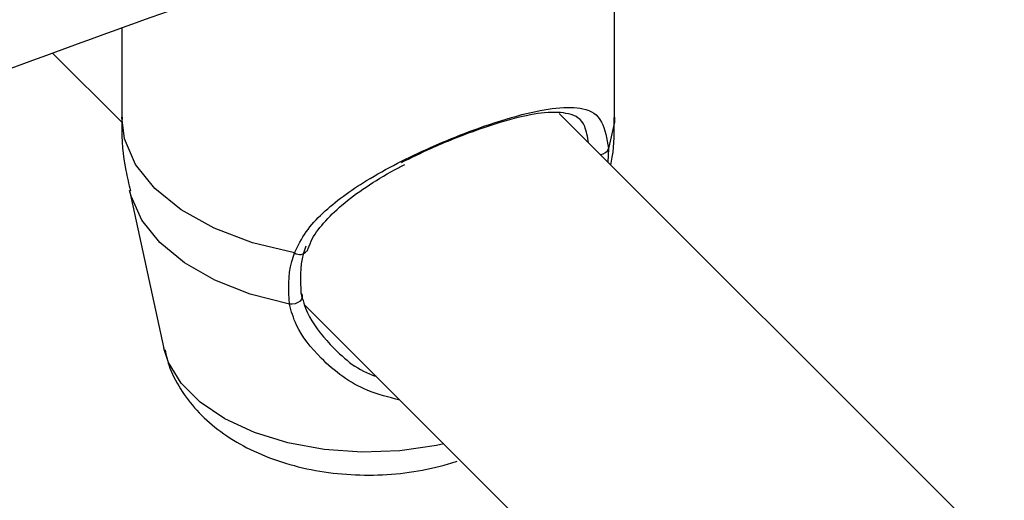
# Model space of a CAD drawing. Units: millimetres. Extents: x 0 to 42, y 0 to 29.8.
# Drawn here: x 31.7 to 31.9, y 25.9 to 26 of the extents above; entities that cross this region are included whole.
import ezdxf

# ---------------------------------------------------------------- set-up
doc = ezdxf.new("R2010")
doc.units = ezdxf.units.MM

msp = doc.modelspace()

# ---------------------------------------------------------------- linework, layer by layer
at = {"color": 7, "linetype": 'Continuous', "lineweight": 25}
for p, q in [((31.8093858283221, 25.99988226803079), (31.8093858283221, 26.04743967171114)), ((31.70938582833474, 26.01799190063652), (31.70938582833474, 25.99988226803079)), ((31.69544637118643, 26.01284736971851), (31.70942483015817, 25.99887042534192)), ((31.95199726209648, 25.846829041301), (31.79816063153199, 26.00064900334618)), ((31.80817508209847, 25.99356871653087), (31.80801326125679, 25.99079744117433)), ((31.71098176229504, 25.98502818319671), (31.71795980981108, 25.9529660832276)), ((31.74655186821145, 25.96174741008053), (31.88631436578822, 25.82200005606145))]:
    msp.add_line(p, q, dxfattribs=at)
at = {"color": 8, "linetype": 'Continuous', "lineweight": 25, "flags": 128}
for points in [[(31.74446255493415, 25.97233350860443), (31.73589368731416, 25.97440222899866), (31.72813545912508, 25.97735018489246), (31.72145558226599, 25.98107565165858), (31.71608455814467, 25.98545007523047), (31.71220772380359, 25.99032250809626), (31.70995885652522, 25.99552481801958), (31.70938582833474, 25.99988226803079)], [(31.8093858283221, 25.99988226803079), (31.80935609905544, 25.99888704631065), (31.80817508209847, 25.99356871653087)], [(31.74340055648159, 25.96193104646393), (31.73547765791492, 25.96399009375073), (31.72831315097585, 25.96682785752854), (31.72213430115501, 25.97035432102682), (31.71713710789072, 25.97445762121524), (31.71348008726629, 25.97900759721344), (31.71127924371769, 25.98385991912738), (31.71098712421518, 25.9850036339267)], [(31.77474431954337, 25.93355801345944), (31.77326220989992, 25.93323815864276), (31.76579019238849, 25.93215326886599), (31.75810008194018, 25.9318794556599), (31.75045375604305, 25.93242604340481), (31.74311160115475, 25.93377441871063), (31.73632364555407, 25.93587866427353), (31.73032104492772, 25.93866712253461), (31.72530821064072, 25.9420448358922), (31.72145584875248, 25.945896780369), (31.7188951468267, 25.95009178261578), (31.71795980981108, 25.9529660832276)]]:
    msp.add_lwpolyline(points, dxfattribs=at)
at = {"color": 7, "linetype": 'Continuous', "lineweight": 25, "flags": 128}
msp.add_lwpolyline([(31.74574912219484, 25.96415347960938), (31.74597554027398, 25.96378906907986), (31.74602383918856, 25.96337848754435), (31.74588956051944, 25.96295963532835), (31.7455850993814, 25.96257117621472), (31.74513856024394, 25.96224896843277), (31.74459116263889, 25.962022754625), (31.74399343623116, 25.96191341633673), (31.74340055648159, 25.96193104646393)], dxfattribs=at)
at = {"color": 8, "linetype": 'Continuous', "lineweight": 25}
for centre, radius, start, end in [((31.80628929981306, 25.99430120823908), 0.002023046942254805, 276.527109012028, 338.7724078774009), ((31.74548579606523, 25.97383148040831), 0.001814095349637764, 235.6636275801226, 322.9918626044334)]:
    msp.add_arc(centre, radius, start, end, dxfattribs=at)
at = {"color": 7, "linetype": 'Continuous', "lineweight": 25}
for points, knots in [([(32.56364978980528, 27.94407617747387), (32.54547487088617, 27.94049107775844), (32.50556079454677, 27.9326178132689), (32.44400040798766, 27.9192212753603), (32.37897889218608, 27.90413973130432), (32.31408638596401, 27.88801698977606), (32.24934326843326, 27.87089520960322), (32.18477277356918, 27.85277068261789), (32.12039729222676, 27.83365242599304), (32.05623935371757, 27.81354647949925), (31.992321353524, 27.79246010995566), (31.92866561700898, 27.77040068145905), (31.8652943731221, 27.74737595480358), (31.80222975225104, 27.72339400384101), (31.73949377763477, 27.69846323437208), (31.67710835853621, 27.67259237545546), (31.61509528298055, 27.64579047799828), (31.55347621065028, 27.61806691128706), (31.49227266631139, 27.5894313602108), (31.43150603422154, 27.55989382277581), (31.37119754896633, 27.52946460593338), (31.31136828791029, 27.49815432187261), (31.25203916280088, 27.46597388365418), (31.19323091490777, 27.43293450263614), (31.13496410818729, 27.3990476848386), (31.0772591224965, 27.36432522723204), (31.02013614685923, 27.32877921395123), (30.96361517278526, 27.29242201243643), (30.90771598764433, 27.25526626950387), (30.85245816809608, 27.21732490734754), (30.79786107357695, 27.17861111947397), (30.74394383984491, 27.13913836657257), (30.69072537258246, 27.09892037232295), (30.6382243410584, 27.05797111914169), (30.58645917184827, 27.01630484387014), (30.53544804261352, 26.97393603340532), (30.48520887926334, 26.93087942312476), (30.43575934825597, 26.88714999149821), (30.38711684925159, 26.84276295467773), (30.33929850598579, 26.79773375895757), (30.29232116179011, 26.75207807723511), (30.24620137485598, 26.70581180536453), (30.20095541237441, 26.65895105742103), (30.15659924472244, 26.61151216091228), (30.11314853969376, 26.56351165193572), (30.07061865677118, 26.5149662702799), (30.02902464143864, 26.46589295446761), (29.98838121952999, 26.41630883673724), (29.94870279161255, 26.36623123795904), (29.91000342740298, 26.31567766248089), (29.87229686021359, 26.26466579289877), (29.83559648142782, 26.21321348474514), (29.79991533500342, 26.161338761088), (29.76526611200343, 26.10905980703288), (29.73166114515501, 26.05639496411839), (29.69911240343786, 26.00336272459596), (29.66763148670423, 25.94998172558284), (29.63722962033482, 25.89627074307748), (29.60791764993538, 25.84224868582534), (29.57970603608112, 25.78793458902305), (29.55260484911755, 25.7333476078484), (29.5266237640283, 25.67850701080385), (29.50177205538282, 25.6234321728612), (29.47805859237874, 25.56814256839612), (29.45549183399634, 25.51265776390136), (29.43407982428463, 25.45699741046952), (29.41383018780109, 25.4011812360374), (29.39475012522924, 25.34522903738621), (29.37684640920048, 25.28916067189458), (29.36012538034868, 25.23299604904409), (29.34459294362722, 25.17675512168087), (29.33025456492011, 25.12045787704032), (29.31711526797896, 25.06412432754674), (29.30517963171838, 25.00777450140412), (29.29445178790163, 24.95142843299935), (29.28493541924722, 24.89510615314433), (29.27663375798542, 24.8388276791888), (29.26954958489072, 24.78261300504061), (29.26368522881234, 24.72648209113569), (29.25904256672073, 24.67045485440407), (29.25562302428193, 24.61455115828275), (29.25342757696583, 24.55879080282969), (29.25245675168665, 24.50319351499538), (29.25271062896669, 24.44777893911021), (29.25418884560574, 24.39256662764613), (29.25689059783009, 24.33757603230954), (29.26081464488637, 24.28282649552077), (29.26595931303694, 24.22833724233038), (29.27232249990543, 24.17412737281801), (29.27990167911366, 24.12021585501186), (29.28869390514461, 24.06662151835916), (29.29869581836124, 24.01336304776801), (29.3099036501067, 23.96045897823068), (29.32231322781004, 23.90792769002718), (29.33591998002076, 23.8557874044962), (29.35071894129759, 23.80405618034859), (29.36670475688054, 23.75275191048675), (29.3838716870808, 23.7018923192826), (29.40221361133056, 23.65149496025605), (29.42172403184447, 23.60157721408762), (29.44239607685444, 23.5521562868907), (29.46422250339198, 23.50324920866442), (29.48719568448399, 23.4548728636841), (29.51130759616975, 23.40704400832874), (29.53654984042092, 23.35977921301245), (29.56291366524884, 23.31309482943014), (29.59038998295692, 23.26700697004346), (29.61896934387838, 23.22153155906643), (29.64864193650864, 23.17668433015283), (29.67939758739641, 23.13248082369614), (29.71122576086461, 23.08893638370123), (29.74411555863928, 23.04606615419513), (29.77805571946716, 23.00388507515786), (29.8130346188038, 22.96240787796559), (29.84904026865414, 22.9216490803537), (29.88606031763698, 22.88162298090957), (29.92408205136913, 22.84234365315163), (29.96309239314751, 22.80382493912789), (30.0030779053133, 22.76608044297259), (30.04402479012893, 22.7291235230124), (30.08591889475293, 22.69296728794042), (30.12874570336989, 22.65762457674124), (30.17249037984988, 22.62310799851152), (30.21713762443026, 22.58942974822686), (30.26267222735524, 22.5566022587768), (30.30907702336238, 22.52463573126894), (30.35634055168964, 22.49354731952285), (30.40442848694979, 22.46332680905371), (30.45339031875487, 22.43406470669819), (30.49220980471189, 22.41167502535969), (30.51496609995866, 22.39935920070171), (30.52085975355972, 22.39616952489736)], [0, 0, 0, 0, 0.006536764544195273, 0.01435543785316291, 0.02217411495965257, 0.02999279263801703, 0.0378114685042336, 0.04563014095033819, 0.05344880907989572, 0.06126747264455592, 0.06908613198160359, 0.07690478795259006, 0.08472344188289718, 0.09254209550217844, 0.1003607508856444, 0.1081794103960509, 0.1159980766262465, 0.1238167523423004, 0.1316354404269015, 0.1394541436198063, 0.1472728640908914, 0.1550916047577146, 0.1629103684481238, 0.1707291578436382, 0.1785479754225526, 0.186366823402406, 0.1941857036819593, 0.2020046177823559, 0.2098235667874736, 0.2176425512833409, 0.2254615712965349, 0.2332806262315043, 0.2410997148067698, 0.2489188349899644, 0.2567379839317194, 0.2645571578984299, 0.2723763522039244, 0.2801955595876959, 0.2880147723170005, 0.2958339820291595, 0.3036531791037647, 0.3114723525911366, 0.3192914901410387, 0.3271105779320535, 0.3349296006020799, 0.3427485411805066, 0.3505673810227484, 0.3583860997477171, 0.3662046751792447, 0.3740230832921385, 0.3818412981640433, 0.3896592919340875, 0.3974770347695309, 0.40529449484179, 0.4131116383130335, 0.4209284293350433, 0.4287448300616938, 0.436560800676887, 0.4443762994393931, 0.4521912827464813, 0.4600057052180462, 0.4678195198029125, 0.4756326779089984, 0.4834451295590352, 0.4912568235731762, 0.4990677077799484, 0.5068777292565932, 0.5146868345995909, 0.5224949702259595, 0.5303020827053948, 0.5381081191229288, 0.5459130274712912, 0.5537167570716407, 0.5615192590205391, 0.5693204866606791, 0.5771203960719223, 0.5849189465786392, 0.5927161012685717, 0.6005118275177959, 0.6083060975155689, 0.6160988887823003, 0.6238901846733701, 0.6316799748609296, 0.6394682557855313, 0.6472550310693618, 0.6550403118825576, 0.6628241172544272, 0.6706064743216297, 0.6783874185059285, 0.6861669936148127, 0.6939452518592615, 0.7017222537839372, 0.709498068106561, 0.7172727714644824, 0.7250464480680052, 0.732819189261896, 0.740591092997894, 0.7483622632229262, 0.7561328091893551, 0.7639028446950304, 0.7716724872625437, 0.7794418572681704, 0.7872110770321377, 0.7949802545411235, 0.8027494874888672, 0.8105188988067163, 0.8182886099077052, 0.8260587397658642, 0.833829404030954, 0.8416007141895917, 0.8493727767838157, 0.8571456926965886, 0.8649195565124927, 0.8726944559604309, 0.8804704714433526, 0.8882476756584797, 0.8960261333097504, 0.9038059009126276, 0.9115870266898445, 0.9193695505550896, 0.9271535041805509, 0.9349389111428286, 0.9427257871409506, 0.9505141402794232, 0.9583039714085149, 0.96609527451389, 0.9738880371471793, 0.9816822408893756, 0.9894778618388482, 0.9972748711162462, 1, 1, 1, 1]), ([(32.64049363931085, 27.85098421724558), (32.63918333802992, 27.84802166889591), (32.63197700006468, 27.8317283744017), (32.61890647444822, 27.80113079611343), (32.60129347146517, 27.75917279035716), (32.58373353107877, 27.7161911173766), (32.56622797885304, 27.67230626886235), (32.5487819964872, 27.62750359368043), (32.53139993117446, 27.58180513964415), (32.514086524968, 27.53522364090928), (32.49684656210978, 27.48777482492123), (32.47968494237449, 27.43947410548031), (32.46260664252144, 27.39033745600482), (32.44561670961084, 27.3403811633784), (32.428720247459, 27.28962188148652), (32.41192240639801, 27.23807660450231), (32.39522837343902, 27.18576266170423), (32.37864336346004, 27.13269770659355), (32.36217261111621, 27.07889970761996), (32.34582136343522, 27.02438693856518), (32.32959487300472, 26.96917796910937), (32.3134983916871, 26.91329165543812), (32.29753716480086, 26.8567471309239), (32.28171642571673, 26.79956379686744), (32.26604139082306, 26.74176131329593), (32.25051725482101, 26.68335958981181), (32.23514918631479, 26.62437877648625), (32.21994232366679, 26.56483925479177), (32.20490177109118, 26.50476162856818), (32.19003259496284, 26.44416671501681), (32.1753398203213, 26.38307553571807), (32.16082842755188, 26.32150930766799), (32.1465033492287, 26.2594894343293), (32.13236946710564, 26.19703749669396), (32.1184316092433, 26.1341752443532), (32.10469454726163, 26.07092458657278), (32.09116299370878, 26.00730758337031), (32.0778415995382, 25.94334643659314), (32.06473495168692, 25.87906348099417), (32.05184757074868, 25.81448117530465), (32.03918390873668, 25.74962209330214), (32.02674834693098, 25.68450891487284), (32.01454519380677, 25.61916441706738), (32.00257868303964, 25.55361146514923), (31.9908529715851, 25.4878730036355), (31.97937213782944, 25.42197204732944), (31.9681401798101, 25.35593167234479), (31.95716101350344, 25.28977500712145), (31.94643847117866, 25.22352522343281), (31.9359762998165, 25.1572055273845), (31.92577816067489, 25.09083915745061), (31.91584762980181, 25.0244493896611), (31.90618819309072, 24.95805950742752), (31.89680324399249, 24.89169278543046), (31.88769608055321, 24.82537246645331), (31.87886990738264, 24.75912177354632), (31.87032783451457, 24.69296390097003), (31.86207287633245, 24.62692200512932), (31.85410795056212, 24.56101919549896), (31.846435877333, 24.49527852554002), (31.83905937830975, 24.42972298360625), (31.83198107589643, 24.36437548383934), (31.82520349251614, 24.29925885705205), (31.81872904996875, 24.23439584159724), (31.81256006887059, 24.16980907422137), (31.80669876817979, 24.10552108089959), (31.80114726481205, 24.04155426765021), (31.79590757335201, 23.97793091132502), (31.79098160586604, 23.91467315037176), (31.78637117182348, 23.85180297556448), (31.78207797813379, 23.78934222069673), (31.77810362930867, 23.72731255323179), (31.77444962775903, 23.66573546490344), (31.77111737423841, 23.60463226225984), (31.76810816844593, 23.54402405714205), (31.76542320980387, 23.48393175708762), (31.76306359842707, 23.4243760556486), (31.76103033630399, 23.36537742261203), (31.75932432871226, 23.30695609410931), (31.7579463858948, 23.24913206259962), (31.75689722502693, 23.19192506671078), (31.75617747250936, 23.13535458091915), (31.75578766662759, 23.0794398050485), (31.75572826062456, 23.02419965356555), (31.75599962624117, 22.96965274464823), (31.75660205778809, 22.91581738900064), (31.75753577682266, 22.86271157838683), (31.75880093751742, 22.81035297385408), (31.76039763282078, 22.75875889361491), (31.7623259015284, 22.70794630055696), (31.76458573640342, 22.65793178935008), (31.76717709350834, 22.60873157312204), (31.77009990293965, 22.56036146967871), (31.77335408118995, 22.51283688725192), (31.776939545402, 22.4661728097701), (31.78085622982601, 22.42038378166534), (31.78510410484629, 22.37548389225754), (31.78968319900703, 22.33148675979639), (31.79459362454141, 22.28840551529876), (31.79983560699222, 22.24625278640087), (31.80540951960745, 22.20504068155947), (31.81131592329783, 22.16478077509841), (31.81755561305197, 22.1254840938238), (31.82412967181006, 22.08716110624829), (31.83103953288417, 22.04982171590677), (31.8382870520557, 22.0134752608599), (31.84587459043465, 21.97813052233213), (31.8538051089568, 21.94379574660252), (31.86208227490641, 21.91047868587003), (31.87071057989504, 21.87818666598547), (31.87969546700826, 21.84692669183265), (31.88904346190689, 21.81670560488959), (31.89876229788486, 21.78753031215743), (31.90886101733527, 21.75940811099879), (31.91935002061657, 21.73234713967645), (31.93024101676302, 21.70635698651177), (31.94154680829525, 21.6814494873168), (31.95328081615661, 21.6576397232812), (31.9654552304059, 21.63494904505187), (31.97807905961925, 21.6134064477362), (31.99115651339844, 21.59304786600662), (32.00468554015188, 21.57391457992299), (32.01865593466248, 21.55605151591095), (32.03304716486322, 21.53950501052971), (32.04782849170226, 21.52431775880206), (32.06296114252547, 21.51052319712401), (32.07840223117711, 21.49814100775252), (32.09410932471506, 21.4871752700017), (32.11004426958299, 21.47761577808469), (32.12617533595748, 21.46944179434518), (32.1424776006471, 21.46262678090688), (32.15893219432105, 21.45714275627905), (32.17552524688829, 21.45296356108735), (32.19224713651176, 21.45006698481307), (32.20908540874251, 21.44843675396504), (32.226029643644, 21.44806053793448), (32.24307434299333, 21.44893013477285), (32.26022599300151, 21.45104406324947), (32.27749725908471, 21.45440943338188), (32.29490285775515, 21.45904177701949), (32.31245679403434, 21.46496373040383), (32.33016901468191, 21.4722023431978), (32.34804208789404, 21.48078500643594), (32.36606876417472, 21.4907346421123), (32.38423129867445, 21.50206470164791), (32.40250294420457, 21.51477712541549), (32.42085159016291, 21.52885709797192), (32.43924365195682, 21.54429197413204), (32.45765032712168, 21.56101050054267), (32.47604232575959, 21.57912992706207), (32.48906250453869, 21.59253263692958), (32.49594252053885, 21.60024572470143), (32.4967120847034, 21.60110847210595)], [0, 0, 0, 0, 0.001520385621950243, 0.008361750681950404, 0.01519821050858953, 0.02203016004933815, 0.02885795875114235, 0.03568193374582904, 0.04250238293906691, 0.04931957783915843, 0.05613376613090475, 0.06294517400656219, 0.06975400827000718, 0.07656045823161112, 0.08336469741214889, 0.09016688507341546, 0.0969671675925516, 0.1037656796957961, 0.1105625455663355, 0.1173578798393622, 0.1241517884964655, 0.1309443696700869, 0.137735714367745, 0.1445259071247332, 0.1513150265929357, 0.1581031460727501, 0.1648903339941848, 0.1716766543526153, 0.1784621671040619, 0.1852469285243222, 0.1920309915357914, 0.1988144060054156, 0.2055972190168282, 0.2123794751194855, 0.2191612165570659, 0.2259424834775551, 0.2327233141267869, 0.2395037450273379, 0.2462838111442708, 0.2530635460392616, 0.2598429820143303, 0.2666221502464081, 0.2734010809138293, 0.2801798033156521, 0.2869583459848993, 0.2937367367963389, 0.3005150030697875, 0.3072931716695648, 0.3140712691008288, 0.32084932160344, 0.3276273552440411, 0.3344053938480821, 0.3411834569022806, 0.3479615704592092, 0.3547397607302502, 0.3615180541770749, 0.3682964776049492, 0.3750750582582422, 0.3818538239189033, 0.3886328030085223, 0.3954120246946729, 0.4021915190023861, 0.4089713169315425, 0.4157514505810011, 0.4225319532805486, 0.4293128597316245, 0.4360942061579797, 0.4428760304675518, 0.449658372426941, 0.45644127384996, 0.4632247788020273, 0.470008933822258, 0.4767937881653132, 0.4835793940654273, 0.4903658070251231, 0.4971530861316541, 0.5039412944043664, 0.5107304991766525, 0.5175207725166691, 0.5243121916914466, 0.5311048396794891, 0.5378988057378408, 0.5446941860300643, 0.551491084322529, 0.5582896127572622, 0.565089892710549, 0.5718920557476171, 0.5786962446848027, 0.5855026147719592, 0.592311335008996, 0.5991225896117925, 0.6059365796439512, 0.6127535248318347, 0.6195736655808959, 0.6263972652114881, 0.6332246124311579, 0.6400560240578314, 0.6468918480032048, 0.6537324665167632, 0.6605782996763602, 0.6674298090886476, 0.6742875017277127, 0.6811519337874582, 0.6880237143443262, 0.6949035085096067, 0.7017920395774796, 0.7086900894205039, 0.7155984960120232, 0.7225181464132847, 0.7294499627784112, 0.7363948778052778, 0.7433537944650849, 0.7503275226269853, 0.7573166822084543, 0.7643215586650336, 0.7713418922006842, 0.7783765779267161, 0.7854232526421497, 0.7924777498746349, 0.79953169473504, 0.8065728287134903, 0.8135860299757552, 0.820552058792095, 0.8274483477631884, 0.8342509592010796, 0.840937598519886, 0.847491012918357, 0.8539017595443101, 0.8601695295888856, 0.8663028590650962, 0.8723176743697535, 0.8782353553428538, 0.8840808672051976, 0.8898812390776532, 0.8956644317715257, 0.9014514444761375, 0.9072677544130081, 0.913139932420943, 0.919092584175944, 0.9251473877328402, 0.9313218922770454, 0.9376281543657023, 0.9440714366182144, 0.9506493483162891, 0.957351866203645, 0.9641625197417262, 0.9710606396504127, 0.978024131474846, 0.9850320343672262, 0.9920662946228583, 0.9991125754140464, 1, 1, 1, 1]), ([(30.34661696948025, 22.66274018442389), (30.3350358080202, 22.67088505396887), (30.3085744591483, 22.6894949520598), (30.26827741695217, 22.71956890901256), (30.22555889125282, 22.7527746693213), (30.18377744841075, 22.7868293553915), (30.14291326258064, 22.82168710809646), (30.10299062675976, 22.85734468407648), (30.06402162394122, 22.89378703924185), (30.02602121844195, 22.93100191407525), (29.98900320338383, 22.96897592398772), (29.95298127877025, 23.00769560717988), (29.91796875369766, 23.04714714401544), (29.88397861667289, 23.08731643291582), (29.85102350661354, 23.12818907126966), (29.81911570986308, 23.1697503625116), (29.78826714969681, 23.21198531702645), (29.75848937739663, 23.25487865566726), (29.72979356257536, 23.29841481363614), (29.70219048350591, 23.34257794541576), (29.67569051740311, 23.38735193062875), (29.65030363083489, 23.43272038089182), (29.62603937038633, 23.47866664765131), (29.60290685371614, 23.52517383097764), (29.58091476113965, 23.57222478926422), (29.56007136750822, 23.61980205926374), (29.54038448996761, 23.66788794297821), (29.52186147550697, 23.71646453179943), (29.50450916586703, 23.76551381493427), (29.4883339299149, 23.81501761363936), (29.47334166550185, 23.86495758277176), (29.45953779771065, 23.91531522364317), (29.4469272781026, 23.96607189670791), (29.43551458491508, 24.01720883395133), (29.4253037241402, 24.06870715085912), (29.41629823139896, 24.12054785786511), (29.40850117451168, 24.17271187119474), (29.40191515665645, 24.22518002304237), (29.39654232000198, 24.27793307104164), (29.39238434969974, 24.3309517070103), (29.38944247812259, 24.38421656497018), (29.38771748924251, 24.43770822846255), (29.38720972304798, 24.49140723719474), (29.38791907991255, 24.54529409306836), (29.38984502483732, 24.59934926565028), (29.39298659150409, 24.65355319715587), (29.39734238608828, 24.7078863070194), (29.40291059079538, 24.76232899612932), (29.40968896709686, 24.81686165080636), (29.41767485865397, 24.87146464660065), (29.42686519392915, 24.92611835198044), (29.43725648849408, 24.98080313197979), (29.4488448470523, 25.03549935186643), (29.46162596520098, 25.09018738088418), (29.47559513096159, 25.14484759611627), (29.49074722611406, 25.19946038650924), (29.50707672737052, 25.25400615708821), (29.52457770742761, 25.30846533338826), (29.54324383593549, 25.36281836611871), (29.56306838042213, 25.41704573607105), (29.58404420720993, 25.47112795927555), (29.60616378235963, 25.52504559240609), (29.62941917267467, 25.5787792384284), (29.65380204679607, 25.63230955248333), (29.67930367641525, 25.68561724799297), (29.70591493762905, 25.73868310297552), (29.73362631245839, 25.79148796655262), (29.76242789054854, 25.84401276563112), (29.7923093710667, 25.89623851174098), (29.82326006480911, 25.94814630800958), (29.85526889652763, 25.99971735625342), (29.88832440748352, 26.05093296416756), (29.92241475823331, 26.10177455259403), (29.95752773165011, 26.15222366285071), (29.99365073618205, 26.20226196410312), (30.03077080934721, 26.25187126076219), (30.06887462146409, 26.30103349989243), (30.10794847961448, 26.34973077861518), (30.14797833183539, 26.39794535149371), (30.18894977153529, 26.44565963788679), (30.23084804212976, 26.49285622925943), (30.27365804189067, 26.53951789643975), (30.31736432900285, 26.58562759681225), (30.36195112682201, 26.63116848143872), (30.40740232932716, 26.67612390209852), (30.45370150676089, 26.72047741824137), (30.50083191145108, 26.7642128038459), (30.5487764838068, 26.80731405417844), (30.59751785848234, 26.84976539244682), (30.64703836792603, 26.89155127400185), (30.69732005013129, 26.93265639420883), (30.7483446572991, 26.97306569655654), (30.80009366559623, 27.01276438092706), (30.85254828068724, 27.05173790821418), (30.90568944260903, 27.08997200451837), (30.95949783292221, 27.12745266697224), (31.01395388198431, 27.16416616943718), (31.06903777633994, 27.20009906806927), (31.12472946622292, 27.23523820675279), (31.18100867316589, 27.26957072239961), (31.23785489771299, 27.30308405011341), (31.2952474272312, 27.33576592821706), (31.35316534381666, 27.36760440314195), (31.41158753229163, 27.39858783417823), (31.47049268828876, 27.42870489808437), (31.52985932641876, 27.45794459355522), (31.58966578851826, 27.48629624554658), (31.64989025064082, 27.51374950884984), (31.71051073118283, 27.54029437213287), (31.77150510095482, 27.56592116268028), (31.83285109315959, 27.59062055057531), (31.8945263123064, 27.61438355262099), (31.95650824135926, 27.63720153376119), (32.0187742501826, 27.65906621523435), (32.08130160534475, 27.67996965946796), (32.14406747510748, 27.69990434103997), (32.20704895261994, 27.71886289568755), (32.27022301139595, 27.73683907009343), (32.33356671371923, 27.75382418957399), (32.39705647530653, 27.7698203522797), (32.46067085221242, 27.78479119888004), (32.52249491233083, 27.79842975538022), (32.56314090794369, 27.80656291220987), (32.58251986503011, 27.81044059055929)], [0, 0, 0, 0, 0.006455157501429393, 0.01474914025312495, 0.02304489616525709, 0.031342447659043, 0.03964180897711019, 0.04794298549734345, 0.05624597309340452, 0.06455075755664137, 0.07285731409412272, 0.0811656069176877, 0.08947558893836428, 0.09778720157956636, 0.1061003747212105, 0.1144150267848593, 0.1227310649677649, 0.131048385630973, 0.1393668748432709, 0.1476864090795369, 0.1560068560683138, 0.1643280757796673, 0.1726499215407923, 0.18097224126334, 0.1892948787633562, 0.197617675151957, 0.2059404227783416, 0.2142629562260377, 0.2225851180886846, 0.2309067544984317, 0.2392277164719362, 0.2475478611710124, 0.2558670530578208, 0.2641851649274192, 0.2725020788039226, 0.280817686690233, 0.2891318911649012, 0.2974446058234659, 0.3057557555650724, 0.3140652767284931, 0.3223731170845932, 0.330679235694721, 0.3389836026465303, 0.3472861986803708, 0.3555870147203128, 0.3638860513245195, 0.3721833180699457, 0.3804788328858685, 0.3887726213505746, 0.3970647159643483, 0.4053551554111888, 0.4136439838203446, 0.4219312500374994, 0.4302170069142107, 0.4385013106228305, 0.4467842200027206, 0.4550657959426436, 0.4633461008026518, 0.4716251978781205, 0.479903150907308, 0.488180023623158, 0.4964558793492667, 0.5047307806393286, 0.5130047889587843, 0.5212779644071839, 0.5295503654791296, 0.5378220488617244, 0.5460930692661702, 0.55436347929092, 0.5626333293139999, 0.57090266741193, 0.5791715393027199, 0.5874399883105874, 0.5957080553500675, 0.6039757789272359, 0.612243195156073, 0.6205103377879121, 0.6287772382522842, 0.6370439257073185, 0.645310427098409, 0.653576767223548, 0.6618429688042107, 0.6701090525606528, 0.6783750372905674, 0.6866409399503158, 0.6949067757379087, 0.703172558177055, 0.7114382992018207, 0.7197040092412126, 0.7279696973035141, 0.7362353696695102, 0.7445010321081851, 0.7527666902483912, 0.7610323485992708, 0.7692980106294309, 0.7775636788445786, 0.7858293548637226, 0.7940950394937788, 0.8023607328026312, 0.8106264341907722, 0.8188921424614904, 0.8271578558897541, 0.8354235722899016, 0.8436892890822397, 0.8519550033586398, 0.860220711947434, 0.8684864114775498, 0.876752098442198, 0.8850177687132749, 0.893283418061917, 0.9015490429845422, 0.9098146401161548, 0.9180802062941664, 0.9263457386228128, 0.9346112345383106, 0.9428766918748754, 0.9511421089317825, 0.9594074845415759, 0.9676728181395826, 0.9759381098347752, 0.98420336048222, 0.9924685717569707, 1, 1, 1, 1]), ([(32.03239147606228, 25.71042182593919), (32.03096390333078, 25.71066936172939), (32.01216652422898, 25.71392875719624), (31.97635420786125, 25.72084291266321), (31.92502045852169, 25.73120857467229), (31.87417113553538, 25.74232037420971), (31.8237832651515, 25.75407817327216), (31.77389787927659, 25.76650000402775), (31.72453850162669, 25.77957172846565), (31.67573296235079, 25.79328731783255), (31.62750753123678, 25.80763806649778), (31.57988846624865, 25.82261548637613), (31.5329015752707, 25.8382105370677), (31.48657230976026, 25.85441383827162), (31.44092571557289, 25.8712156198191), (31.39598642170422, 25.88860574285039), (31.35177861853182, 25.90657370290807), (31.30832603853959, 25.92510863898052), (31.26565193607232, 25.9441993422052), (31.22377906708905, 25.9638342660807), (31.1827296687203, 25.98400153787305), (31.14252543877361, 26.00468897149727), (31.10318751527299, 26.02588408201123), (31.06473645617301, 26.04757410190993), (31.02719221942041, 26.06974599940436), (30.99057414358196, 26.09238649887412), (30.95490092930908, 26.11548210367749), (30.92019066371902, 26.13901909317909), (30.88646088656085, 26.16298348508566), (30.85372845545574, 26.18736113204067), (30.82200949505393, 26.21213778337737), (30.7913193158292, 26.23729918895561), (30.76167251350743, 26.26283106375491), (30.73308296791474, 26.28871912971949), (30.70556384715662, 26.3149491597973), (30.67912761796567, 26.34150702352807), (30.65378606331222, 26.36837873327125), (30.62955030745241, 26.39555048975786), (30.60643085180921, 26.42300872550929), (30.58443761247579, 26.45074014327372), (30.56357999619835, 26.47873174968614), (30.54386687787457, 26.50697087064424), (30.52530699000632, 26.53544518387064), (30.50790781059166, 26.56414261895238), (30.49168009704949, 26.59305166625305), (30.47662131350833, 26.62216005049406), (30.46277803074908, 26.65145940015842), (30.45049333125029, 26.67981791390755), (30.4434370319533, 26.69845527411909), (30.44011594786264, 26.70722704497025)], [0, 0, 0, 0, 0.001788190834469052, 0.02354577128026703, 0.04530073474088791, 0.06705290764330482, 0.08880212091380454, 0.1105482109991826, 0.1322910210651766, 0.1540304023959617, 0.1757662160211435, 0.1974983346000516, 0.219226644595368, 0.2409510487719249, 0.2626714690592059, 0.284387849819739, 0.3061001615680476, 0.3278084051883093, 0.3495126167004395, 0.3712128726265846, 0.3929092960096517, 0.4146020631350303, 0.4362914110028209, 0.4579776455919415, 0.4796611509473852, 0.5013423991073106, 0.523021960865132, 0.5447005173335934, 0.5663787940081549, 0.588057481343966, 0.6097376167379106, 0.6314203953890322, 0.6531071836701401, 0.6747995319465413, 0.6964991862667469, 0.7182080981681536, 0.7399284316461833, 0.7616625661151925, 0.7834130939479844, 0.8051828109257264, 0.826974697679449, 0.8487918899832686, 0.8706376356065981, 0.8925152354038267, 0.9144279664859861, 0.9363789857731601, 0.9583712130725682, 0.9804071941737417, 1, 1, 1, 1]), ([(30.33635493884985, 26.60477986819951), (30.33846396428929, 26.59990915609293), (30.34522711160598, 26.58428993078728), (30.35794710032285, 26.55815841251635), (30.37446286234901, 26.52638057010304), (30.39227029646359, 26.49484113330759), (30.41127339319157, 26.46354096240327), (30.43148694699244, 26.43250241660468), (30.452894706912, 26.40174211070578), (30.47548748100002, 26.3712781241122), (30.49925293151552, 26.34112796188036), (30.524178360305, 26.31130900779069), (30.5502500192758, 26.28183831959456), (30.57745336294745, 26.25273261395559), (30.60577305339123, 26.22400821433677), (30.63519303344439, 26.19568102263302), (30.66569658048972, 26.16776649747072), (30.69726636202597, 26.14027964248813), (30.72988448565411, 26.11323500211076), (30.76353254437214, 26.0866466637297), (30.79819165637801, 26.06052826479286), (30.83384249946869, 26.03489300350721), (30.87046534022392, 26.00975365195476), (30.90804005837857, 25.9851225705984), (30.94654609511977, 25.96101176826683), (30.98596247088447, 25.93743290514917), (31.02626787657213, 25.91439725328345), (31.06744076474885, 25.89191567167905), (31.10945935577944, 25.86999863214038), (31.1523015588458, 25.84865628051361), (31.19594497730851, 25.82789844536519), (31.24036691344578, 25.80773464515594), (31.28554437286316, 25.7881740939723), (31.33145406882352, 25.76922570593023), (31.3780724266514, 25.750898098297), (31.42537558849794, 25.73319959371629), (31.47333941806643, 25.71613822069012), (31.52193950729316, 25.69972171608022), (31.57115117790249, 25.68395751618312), (31.62094950450306, 25.66885278711715), (31.6713092598748, 25.65441430574327), (31.72220515321821, 25.64064889598753), (31.77361097794292, 25.6275617909922), (31.82550283087292, 25.61516273313004), (31.8778471423356, 25.60344320070146), (31.9306453842975, 25.59246136976644), (31.97373317942628, 25.58399637166628), (31.99934785911733, 25.57945049010632), (32.00709046824971, 25.57807639585626)], [0, 0, 0, 0, 0.009956665607383798, 0.0319286790127554, 0.05393596156802529, 0.07597815699502758, 0.09805442185071947, 0.1201634902582437, 0.1423037440449816, 0.1644732849804826, 0.1866700061074184, 0.2088916596052566, 0.2311359191668901, 0.2534004354479418, 0.275682883716633, 0.297981003349108, 0.3202926292518558, 0.3426157156370679, 0.3649483528220931, 0.3872887778791211, 0.4096353800357592, 0.43198670173761, 0.4543414362459718, 0.4766984225727936, 0.4990566384639851, 0.5214150670077847, 0.5437728308673828, 0.5661293062138655, 0.5884839678700241, 0.6108363798795825, 0.6331861864587001, 0.6555331034518661, 0.67787691036253, 0.7002174429954919, 0.7225545867235882, 0.744888270372094, 0.7672184607008277, 0.7895451574549639, 0.8118683889492605, 0.8341882081473363, 0.8565046891960092, 0.8788179243747288, 0.9011280214214465, 0.9234351011973106, 0.9457392956557291, 0.9680407460827586, 0.9903396015789212, 1, 1, 1, 1]), ([(31.7181286812349, 26.08900948638293), (31.70527323156753, 26.08449195226681), (31.67808431832623, 26.07493749510461), (31.6373792776796, 26.05957271762673), (31.59586147616842, 26.04310056174366), (31.55507936291535, 26.02600373941918), (31.51504111851369, 26.00831052627943), (31.47576841324505, 25.99003190527798), (31.437319463606, 25.97115827686343), (31.40238355575451, 25.95321636192469), (31.38067031855802, 25.94131472707329), (31.37116935629325, 25.93610698294058)], [0, 0, 0, 0, 0.1033546163416981, 0.2185920966991832, 0.3338426829090827, 0.449106405307907, 0.5643831562067001, 0.6796726663560715, 0.7949744783361099, 0.9102879166741699, 1, 1, 1, 1]), ([(31.42619269386046, 25.89308591596297), (31.43117841073677, 25.89576735228881), (31.4481187270053, 25.90487825460046), (31.47791637566587, 25.91986881150013), (31.51553496293995, 25.93805422509811), (31.55401128273047, 25.95565870615994), (31.59325672085393, 25.97270745480538), (31.63325376265363, 25.9891870344816), (31.67400799054215, 26.00505467507967), (31.70988891723388, 26.0183928555733), (31.73244690220335, 26.02618624486824), (31.74093527230618, 26.02911882828738)], [0, 0, 0, 0, 0.05198428219585506, 0.1766306036297409, 0.3012870774208329, 0.4259549294653867, 0.5506350821977566, 0.6753281945235419, 0.8000346975600091, 0.9247548264115527, 1, 1, 1, 1]), ([(31.74446255493415, 25.97233350860443), (31.74517375022948, 25.97379767439947), (31.74659804337835, 25.97672992286112), (31.75124249246486, 25.98171189979861), (31.7575625708759, 25.98629463162776), (31.76526652093812, 25.99058554917002), (31.77293254796189, 25.9942486596093), (31.78182642904099, 25.99781956773131), (31.79074740457616, 26.0006110956398), (31.79803455813276, 26.00204499946979), (31.80359234295038, 26.00183262071522), (31.80701491894369, 25.99981848600253), (31.80780575347451, 25.99555828045514), (31.80817508209847, 25.99356871653087)], [0, 0, 0, 0, 0.05828356204868662, 0.1167230417043686, 0.2332315094214883, 0.3032495913068367, 0.3731695910542012, 0.4716777987637765, 0.5705665095556275, 0.6653090480598646, 0.7691830041335739, 0.8922058658960228, 1, 1, 1, 1]), ([(31.80409820851811, 25.99471206970889), (31.80388749470563, 25.99590665412823), (31.80330911941406, 25.99918559490435), (31.80061686947921, 26.00074541714619), (31.79572535000103, 26.00106138907822), (31.78917354031185, 25.99979193407713), (31.78106785426673, 25.99725126627977), (31.77293573547329, 25.99401460050791), (31.76810307832589, 25.9916305957826), (31.76610446923052, 25.99064465918869)], [0, 0, 0, 0, 0.1087885030849864, 0.2986068233968556, 0.4570042713521847, 0.5997928931869525, 0.7477994859743663, 0.8956991514570749, 1, 1, 1, 1]), ([(31.70947461809785, 25.99991956324448), (31.70944651640786, 25.99940846818991), (31.70924711583645, 25.99578190174579), (31.70977489469055, 25.99070993504306), (31.71082457414976, 25.98631367843861), (31.71115095570051, 25.98494673061897)], [0, 0, 0, 0, 0.1015610103460524, 0.7206443280094904, 0.9999999999999999, 0.9999999999999999, 0.9999999999999999, 0.9999999999999999]), ([(31.80861636077464, 25.99019440700356), (31.8087215717577, 25.99071786283587), (31.80935794302139, 25.99388399853595), (31.80932474661664, 25.99713306941078), (31.80929703855898, 25.9998449728171)], [0, 0, 0, 0, 0.1653295631901965, 0.9999999999999999, 0.9999999999999999, 0.9999999999999999, 0.9999999999999999]), ([(31.7470693493407, 25.97270451820898), (31.74729102839605, 25.97337932957435), (31.74796192197768, 25.97542159113629), (31.75032956344818, 25.97853214601606), (31.7540366285602, 25.98220935135225), (31.75893039353875, 25.98578420178633), (31.76331805437019, 25.98850453388116), (31.76611067701093, 25.98992323254027), (31.76680375090025, 25.9902753255811)], [0, 0, 0, 0, 0.09115457969947603, 0.2758719011999203, 0.4790389062242478, 0.698533571750287, 0.9251819752231246, 1, 1, 1, 1]), ([(31.74675848659484, 25.97368422868493), (31.7465705144851, 25.97315507863565), (31.74545025825658, 25.97000150633522), (31.74561337523927, 25.96680971116647), (31.74574912219484, 25.96415347960938)], [0, 0, 0, 0, 0.1677938537222967, 1, 1, 1, 1]), ([(31.74340055648159, 25.96193104646393), (31.74324231545348, 25.96482583857867), (31.7430521844309, 25.96830401229548), (31.74425997633085, 25.97175473179906), (31.74446255493415, 25.97233350860443)], [0, 0, 0, 0, 0.8322735867780604, 1, 1, 1, 1]), ([(31.74574912219484, 25.96415347960938), (31.74611320368717, 25.962814329305), (31.74708948730896, 25.95922340107383), (31.75192771062281, 25.95312818216619), (31.75710675524961, 25.94852076625879), (31.76075625756593, 25.94737279639623), (31.76100688395654, 25.9472939605665)], [0, 0, 0, 0, 0.2011590032707435, 0.5394073700638113, 0.9683692025979417, 1, 1, 1, 1]), ([(31.71818098425743, 25.95265157166053), (31.71839974136428, 25.9516261311675), (31.71899603639681, 25.94883095307731), (31.72120540271632, 25.94464846885765), (31.72454021631974, 25.9402269027606), (31.72884991271633, 25.93633547536669), (31.73405922070344, 25.93299691799886), (31.74013051537307, 25.93031093523429), (31.74687898290795, 25.92839266831316), (31.75404657916619, 25.92732017421562), (31.7613848382615, 25.92711792870393), (31.76869395703255, 25.92780345206743), (31.77402355463034, 25.92896794585324), (31.77686087163647, 25.92987786004772), (31.77744237270307, 25.93006434469975)], [0, 0, 0, 0, 0.04707115266482476, 0.1283080349402423, 0.2108211114586887, 0.2967655422607223, 0.3875643218079447, 0.4829644908563605, 0.5808504319292767, 0.6788236173520141, 0.7766481485915367, 0.8749271295231127, 0.9743666261376089, 0.9999999999999999, 0.9999999999999999, 0.9999999999999999, 0.9999999999999999])]:
    msp.add_open_spline(points, degree=3, knots=knots, dxfattribs=at)
at = {"color": 8, "linetype": 'Continuous', "lineweight": 25}
msp.add_open_spline([(31.76583763752409, 25.94246373042117), (31.76358387156061, 25.94302166134017), (31.75758997091946, 25.94450548110998), (31.75010160435591, 25.95014510694826), (31.74487451853, 25.9566994727126), (31.74379996832317, 25.96051340310698), (31.74340055648159, 25.96193104646393)], degree=3, knots=[0, 0, 0, 0, 0.2118147453525747, 0.5633222608513254, 0.8376862627216911, 1, 1, 1, 1], dxfattribs=at)

doc.saveas('drawing.dxf')
